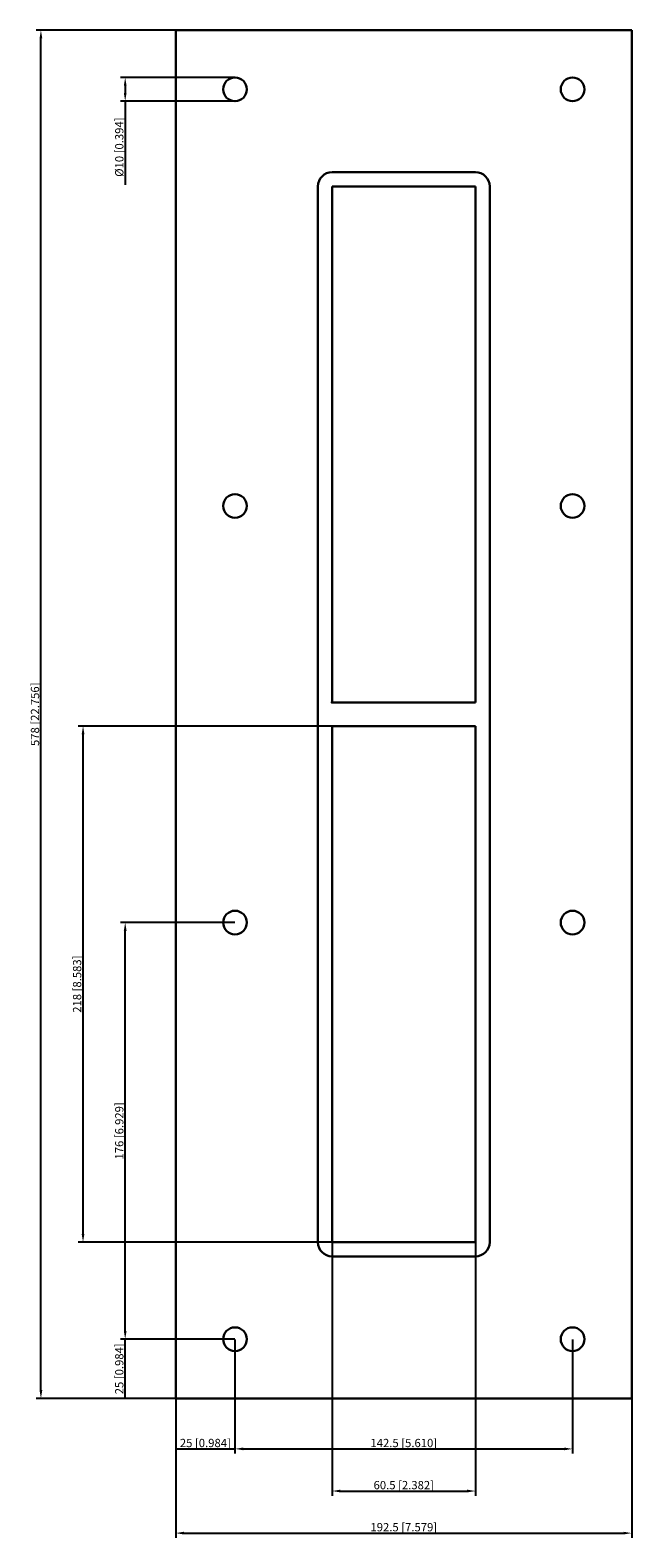
# Model space of a CAD drawing. Units: millimetres. Extents: x -158 to 96, y -348 to 289.
import ezdxf

# ---------------------------------------------------------------- set-up
doc = ezdxf.new("R2010")
doc.units = ezdxf.units.MM
doc.layers.get('0').update_dxf_attribs({"lineweight": 30})
doc.layers.add('DIM', color=3, linetype='Continuous', lineweight=25)

# ---------------------------------------------------------------- blocks, each defined once
blk = doc.blocks.new('info')
blk.add_point((0, 0))
at = {"flags": 1}
for tag, p in [('BRD', (9.47, 2.89, 0)), ('HJD', (9.47, -5.44, 0))]:
    blk.add_attdef(tag, p, '', height=5, dxfattribs=at)
blk = doc.blocks.new('GH5+5X1')
for p, q in [((-96.25, -289), (-96.25, 289)), ((-96.25, 289), (96.25, 289)), ((96.25, 289), (96.25, -289)), ((-36.25, 223), (-36.25, -223)), ((30.25, 229), (-30.25, 229)), ((-30.25, 223), (-30.25, 5)), ((30.25, 223), (-30.25, 223)), ((-30.25, 223), (-30.25, 5)), ((30.25, 223), (-30.25, 223)), ((-30.25, 223), (-30.25, 5)), ((-30.25, 223), (-30.25, 5)), ((30.25, 223), (-30.25, 223)), ((-30.25, 223), (-30.25, 5)), ((30.25, 223), (-30.25, 223)), ((-30.25, 223), (-30.25, 5)), ((-30.25, 223), (-30.25, 5)), ((30.25, 5), (30.25, 223)), ((30.25, 5), (30.25, 223)), ((30.25, 5), (30.25, 223)), ((30.25, 5), (30.25, 223)), ((30.25, 223), (30.25, 5)), ((30.25, 5), (30.25, 223)), ((36.25, -223), (36.25, 223)), ((36.25, -223), (36.25, 223)), ((-30.25, 5), (30.25, 5)), ((-30.25, 5), (30.25, 5)), ((-30.25, 5), (30.25, 5)), ((-30.25, 5), (30.25, 5)), ((-30.25, 5), (30.25, 5)), ((30.25, -5), (-30.25, -5)), ((-30.25, -5), (-30.25, -223)), ((30.25, -5), (-30.25, -5)), ((-30.25, -5), (-30.25, -223)), ((30.25, -5), (-30.25, -5)), ((-30.25, -5), (-30.25, -223)), ((30.25, -5), (-30.25, -5)), ((-30.25, -5), (-30.25, -223)), ((-30.25, -5), (-30.25, -223)), ((30.25, -5), (-30.25, -5)), ((-30.25, -5), (-30.25, -223)), ((30.25, -223), (30.25, -5)), ((30.25, -223), (30.25, -5)), ((30.25, -223), (30.25, -5)), ((30.25, -223), (30.25, -5)), ((30.25, -223), (30.25, -5)), ((30.25, -223), (30.25, -5)), ((-30.25, -223), (30.25, -223)), ((-30.25, -223), (30.25, -223)), ((-30.25, -223), (30.25, -223)), ((-30.25, -223), (30.25, -223)), ((-30.25, -223), (30.25, -223)), ((-30.25, -229), (30.25, -229)), ((96.25, -289), (-96.25, -289))]:
    blk.add_line(p, q)
for centre in [(-71.25, 264), (71.25, 264), (-71.25, 88), (71.25, 88), (-71.25, -88), (71.25, -88), (-71.25, -264), (71.25, -264)]:
    blk.add_circle(centre, 5)
for centre, start, end in [((-30.25, 223), 90, 180), ((30.25, 223), 0, 90), ((30.25, 223), 0, 90), ((-30.25, -223), 180, 270), ((30.25, -223), 270, 0), ((30.25, -223), 270, 0)]:
    blk.add_arc(centre, 6, start, end)
at = {"layer": 'DIM'}
for p, q in [((-96.31, 289), (-155.16, 289)), ((-153.16, -285.5), (-153.16, 285.5)), ((-71.31, 269), (-119.59, 269)), ((-117.59, 265.5), (-117.59, 262.5)), ((-71.31, 259), (-119.59, 259)), ((-117.59, 259), (-117.59, 223.67)), ((-30.31, -5), (-137.38, -5)), ((-135.38, -219.5), (-135.38, -8.5)), ((-71.31, -88), (-119.59, -88)), ((-117.59, -260.5), (-117.59, -91.5)), ((-30.31, -223), (-137.38, -223)), ((-30.25, -223.06), (-30.25, -330.13)), ((30.25, -223.06), (30.25, -330.13)), ((-71.31, -264), (-119.59, -264)), ((-71.31, -264), (-119.59, -264)), ((-117.59, -289), (-117.59, -264)), ((-96.25, -264.06), (-96.25, -312.34)), ((-71.25, -264.06), (-71.25, -312.34)), ((-71.25, -264.06), (-71.25, -312.34)), ((71.25, -264.06), (71.25, -312.34)), ((-96.31, -289), (-155.16, -289)), ((-71.31, -289), (-119.59, -289)), ((-96.25, -289.06), (-96.25, -347.91)), ((96.25, -289.06), (96.25, -347.91)), ((-96.25, -310.34), (-71.25, -310.34)), ((-67.75, -310.34), (67.75, -310.34)), ((-26.75, -328.13), (26.75, -328.13)), ((-92.75, -345.91), (92.75, -345.91))]:
    blk.add_line(p, q, dxfattribs=at)
for points in [[(-153.74, 285.5), (-152.58, 285.5), (-153.16, 289)], [(-118.17, 265.5), (-117.01, 265.5), (-117.59, 269)], [(-118.17, 262.5), (-117.01, 262.5), (-117.59, 259)], [(-135.96, -8.5), (-134.79, -8.5), (-135.38, -5)], [(-118.17, -91.5), (-117.01, -91.5), (-117.59, -88)], [(-135.96, -219.5), (-134.79, -219.5), (-135.38, -223)], [(-118.17, -260.5), (-117.01, -260.5), (-117.59, -264)], [(-153.74, -285.5), (-152.58, -285.5), (-153.16, -289)], [(-67.75, -309.76), (-67.75, -310.92), (-71.25, -310.34)], [(67.75, -309.76), (67.75, -310.92), (71.25, -310.34)], [(-26.75, -327.54), (-26.75, -328.71), (-30.25, -328.13)], [(26.75, -327.54), (26.75, -328.71), (30.25, -328.13)], [(-92.75, -345.33), (-92.75, -346.49), (-96.25, -345.91)], [(92.75, -345.33), (92.75, -346.49), (96.25, -345.91)]]:
    blk.add_solid(points, dxfattribs=at)
for p in [(-30.25, 5), (-30.25, -223)]:
    blk.add_blockref('info', p)
at = {"layer": 'DIM', "color": 2, "char_height": 3.5, "attachment_point": 5, "rotation": 90}
for s, insert in [('\\A1;%%c10 [0.394]', (-120.09, 239.58)), ('\\A1;578 [22.756]', (-155.66, 0)), ('\\A1;218 [8.583]', (-137.88, -114)), ('\\A1;176 [6.929]', (-120.09, -176)), ('\\A1;25 [0.984]', (-120.09, -276.5))]:
    blk.add_mtext(s, dxfattribs=dict(at, insert=insert))
at = {"layer": 'DIM', "color": 2, "char_height": 3.5, "attachment_point": 5}
for s, insert in [('\\A1;25 [0.984]', (-83.75, -307.84)), ('\\A1;142.5 [5.610]', (0, -307.84)), ('\\A1;60.5 [2.382]', (0, -325.63)), ('\\A1;192.5 [7.579]', (0, -343.41))]:
    blk.add_mtext(s, dxfattribs=dict(at, insert=insert))

msp = doc.modelspace()

# ---------------------------------------------------------------- block references
msp.add_blockref('GH5+5X1', (0, 0))

doc.saveas('drawing.dxf')
